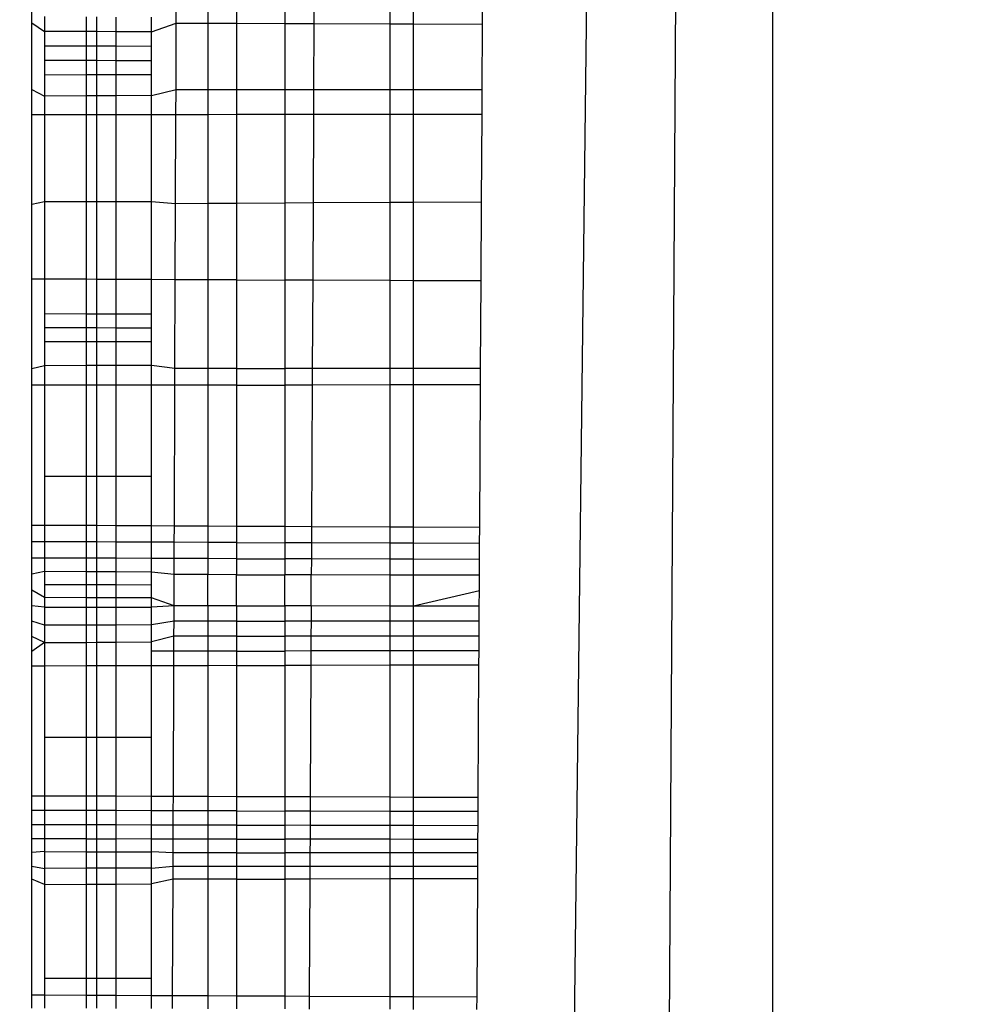
# Model space of a CAD drawing. Units: millimetres. Extents: x 16385 to 30957, y -2987 to 13155.
# Drawn here: x 22629 to 22632, y 3421 to 3423 of the extents above; entities that cross this region are included whole.
import ezdxf

# ---------------------------------------------------------------- set-up
doc = ezdxf.new("R2010")
doc.units = ezdxf.units.MM
doc.layers.add('Strefa bezpieczna', color=8, linetype='Continuous')
doc.dimstyles.get("Standard").update_dxf_attribs({"dimtxt": 180, "dimasz": 200, "dimexe": 0.18, "dimexo": 0.0625, "dimgap": 200, "dimtad": 0, "dimtih": 1, "dimtoh": 1, "dimlfac": 0.001, "dimzin": 0, "dimdsep": 46, "dimtxsty": 'Standard', "dimcen": 0.09, "dimse1": 1, "dimse2": 1, "dimadec": 0, "dimazin": 0, "dimtfac": 1, "dimtdec": 4, "dimtofl": 0, "dimtmove": 0, "dimatfit": 3, "dimfxl": 0, "dimtolj": 1, "dimtzin": 0, "dimarcsym": 0})

# ---------------------------------------------------------------- blocks, each defined once
blk = doc.blocks.new('*D3')
at = {"layer": 'Defpoints', "color": 0, "transparency": 16777216}
for p in [(25058.1079, 11812.4316), (16691.6394, -2987.4619), (26195.4025, -2987.4619)]:
    blk.add_point(p, dxfattribs=at)
at = {"layer": 'Strefa bezpieczna', "color": 0, "lineweight": -2, "transparency": 16777216}
for p, q in [((16691.6394, 11612.4316), (16691.6394, 4754.9331)), ((16691.6394, -2787.4619), (16691.6394, 4174.9331))]:
    blk.add_line(p, q, dxfattribs=at)
at = {"layer": 'Strefa bezpieczna', "color": 0, "transparency": 16777216}
for points in [[(16658.306, 11612.4316), (16724.9727, 11612.4316), (16691.6394, 11812.4316)], [(16658.306, -2787.4619), (16724.9727, -2787.4619), (16691.6394, -2987.4619)]]:
    blk.add_solid(points, dxfattribs=at)
at = {"layer": 'Strefa bezpieczna', "color": 0, "transparency": 16777216, "insert": (16691.6394, 4464.9331), "char_height": 180, "attachment_point": 5}
blk.add_mtext('\\A1;14.80', dxfattribs=at)
blk = doc.blocks.new('*D4')
at = {"layer": 'Defpoints', "color": 0, "transparency": 16777216}
for p in [(24853.6079, 9848.58), (17680.7932, -1015.9657), (26069.3707, -1015.9657)]:
    blk.add_point(p, dxfattribs=at)
at = {"layer": 'Strefa bezpieczna', "color": 0, "lineweight": -2, "transparency": 16777216}
for p, q in [((17680.7932, 9648.58), (17680.7932, 4754.9331)), ((17680.7932, -815.9657), (17680.7932, 4174.9331))]:
    blk.add_line(p, q, dxfattribs=at)
at = {"layer": 'Strefa bezpieczna', "color": 0, "transparency": 16777216}
for points in [[(17647.4599, 9648.58), (17714.1265, 9648.58), (17680.7932, 9848.58)], [(17647.4599, -815.9657), (17714.1265, -815.9657), (17680.7932, -1015.9657)]]:
    blk.add_solid(points, dxfattribs=at)
at = {"layer": 'Strefa bezpieczna', "color": 0, "transparency": 16777216, "insert": (17680.7932, 4464.9331), "char_height": 180, "attachment_point": 5}
blk.add_mtext('\\A1;10.86', dxfattribs=at)

msp = doc.modelspace()

# ---------------------------------------------------------------- linework, layer by layer
for p, q in [((22631.0122, 3466.7274), (22629.9488, 3377.7908)), ((22631.0122, 3466.7274), (22630.4528, 3377.2868)), ((22631.0122, 3376.7274), (22631.0122, 3466.7274)), ((22629.3548, 3423.3641), (22629.3556, 3423.5813)), ((22629.4426, 3423.5819), (22629.4426, 3423.3638)), ((22629.522, 3423.5824), (22629.522, 3423.3636)), ((22629.656, 3423.5833), (22629.656, 3423.3631)), ((22629.7382, 3423.5839), (22629.7371, 3423.3629)), ((22629.9488, 3423.3622), (22629.9488, 3423.5853)), ((22630.0139, 3423.362), (22630.0139, 3423.5857)), ((22630.2055, 3423.3614), (22630.2067, 3423.587)), ((22628.9538, 3423.3654), (22628.9538, 3423.5787)), ((22628.9538, 3423.3654), (22628.9886, 3423.3412)), ((22628.9538, 3423.1802), (22628.9538, 3423.3654)), ((22628.9886, 3423.3824), (22628.9886, 3423.3412)), ((22629.1043, 3423.3816), (22629.1043, 3423.3406)), ((22629.1336, 3423.3814), (22629.1336, 3423.3405)), ((22629.1878, 3423.3403), (22629.1878, 3423.3811)), ((22629.2862, 3423.3398), (22629.2862, 3423.3804)), ((22629.2862, 3423.3398), (22629.3548, 3423.3641)), ((22629.3541, 3423.1802), (22629.3548, 3423.3641)), ((22629.3548, 3423.3641), (22629.4426, 3423.3638)), ((22629.4426, 3423.3638), (22629.522, 3423.3636)), ((22629.4426, 3423.3638), (22629.4426, 3423.1802)), ((22629.522, 3423.3636), (22629.522, 3423.1802)), ((22629.522, 3423.3636), (22629.656, 3423.3631)), ((22629.656, 3423.3631), (22629.7371, 3423.3629)), ((22629.656, 3423.3631), (22629.656, 3423.1802)), ((22629.7371, 3423.3629), (22629.7362, 3423.1802)), ((22629.7371, 3423.3629), (22629.9488, 3423.3622)), ((22629.9488, 3423.3622), (22630.0139, 3423.362)), ((22629.9488, 3423.1802), (22629.9488, 3423.3622)), ((22630.0139, 3423.362), (22630.2055, 3423.3614)), ((22630.0139, 3423.1802), (22630.0139, 3423.362)), ((22630.2045, 3423.1802), (22630.2055, 3423.3614)), ((22629.1043, 3423.3406), (22628.9886, 3423.3412)), ((22628.9886, 3423.3412), (22628.9886, 3423.3004)), ((22629.1336, 3423.3405), (22629.1043, 3423.3406)), ((22629.1043, 3423.3406), (22629.1043, 3423.3001)), ((22629.1878, 3423.3403), (22629.1336, 3423.3405)), ((22629.1336, 3423.3405), (22629.1336, 3423.3)), ((22629.2862, 3423.3398), (22629.1878, 3423.3403)), ((22629.1878, 3423.2999), (22629.1878, 3423.3403)), ((22629.2862, 3423.2997), (22629.2862, 3423.3398)), ((22629.1043, 3423.3001), (22628.9886, 3423.3004)), ((22628.9886, 3423.3004), (22628.9886, 3423.26)), ((22629.1336, 3423.3), (22629.1043, 3423.3001)), ((22629.1043, 3423.3001), (22629.1043, 3423.26)), ((22629.1878, 3423.2999), (22629.1336, 3423.3)), ((22629.1336, 3423.3), (22629.1336, 3423.26)), ((22629.2862, 3423.2997), (22629.1878, 3423.2999)), ((22629.1878, 3423.2599), (22629.1878, 3423.2999)), ((22629.2862, 3423.2599), (22629.2862, 3423.2997)), ((22629.1043, 3423.26), (22628.9886, 3423.26)), ((22628.9886, 3423.26), (22628.9886, 3423.22)), ((22629.1336, 3423.26), (22629.1043, 3423.26)), ((22629.1043, 3423.26), (22629.1043, 3423.2202)), ((22629.1878, 3423.2599), (22629.1336, 3423.26)), ((22629.1336, 3423.26), (22629.1336, 3423.2203)), ((22629.2862, 3423.2599), (22629.1878, 3423.2599)), ((22629.1878, 3423.2204), (22629.1878, 3423.2599)), ((22629.2862, 3423.2205), (22629.2862, 3423.2599)), ((22629.1043, 3423.2202), (22628.9886, 3423.22)), ((22628.9886, 3423.22), (22628.9886, 3423.1612)), ((22629.1336, 3423.2203), (22629.1043, 3423.2202)), ((22629.1043, 3423.2202), (22629.1043, 3423.1619)), ((22629.1878, 3423.2204), (22629.1336, 3423.2203)), ((22629.1336, 3423.2203), (22629.1336, 3423.162)), ((22629.2862, 3423.2205), (22629.1878, 3423.2204)), ((22629.1878, 3423.1623), (22629.1878, 3423.2204)), ((22629.2862, 3423.1629), (22629.2862, 3423.2205)), ((22628.9538, 3423.1802), (22628.9886, 3423.1612)), ((22628.9538, 3423.1103), (22628.9538, 3423.1802)), ((22629.2862, 3423.1629), (22629.3541, 3423.1802)), ((22629.3538, 3423.1108), (22629.3541, 3423.1802)), ((22629.3541, 3423.1802), (22629.4426, 3423.1802)), ((22629.4426, 3423.1802), (22629.522, 3423.1802)), ((22629.4426, 3423.1802), (22629.4426, 3423.1109)), ((22629.522, 3423.1802), (22629.522, 3423.111)), ((22629.522, 3423.1802), (22629.656, 3423.1802)), ((22629.656, 3423.1802), (22629.7362, 3423.1802)), ((22629.656, 3423.1802), (22629.656, 3423.1111)), ((22629.7362, 3423.1802), (22629.7359, 3423.1112)), ((22629.7362, 3423.1802), (22629.9488, 3423.1802)), ((22629.9488, 3423.1802), (22630.0139, 3423.1802)), ((22629.9488, 3423.1115), (22629.9488, 3423.1802)), ((22630.0139, 3423.1802), (22630.2045, 3423.1802)), ((22630.0139, 3423.1116), (22630.0139, 3423.1802)), ((22630.2041, 3423.1118), (22630.2045, 3423.1802)), ((22629.1043, 3423.1619), (22628.9886, 3423.1612)), ((22628.9886, 3423.1612), (22628.9886, 3423.1103)), ((22629.1336, 3423.162), (22629.1043, 3423.1619)), ((22629.1043, 3423.1619), (22629.1043, 3423.1105)), ((22629.1878, 3423.1623), (22629.1336, 3423.162)), ((22629.1336, 3423.162), (22629.1336, 3423.1105)), ((22629.2862, 3423.1629), (22629.1878, 3423.1623)), ((22629.1878, 3423.1106), (22629.1878, 3423.1623)), ((22629.2862, 3423.1107), (22629.2862, 3423.1629)), ((22628.9538, 3423.1103), (22628.9886, 3423.1103)), ((22628.9538, 3422.8615), (22628.9538, 3423.1103)), ((22628.9886, 3423.1103), (22629.1043, 3423.1105)), ((22628.9886, 3423.1103), (22628.9886, 3422.8693)), ((22629.1043, 3423.1105), (22629.1336, 3423.1105)), ((22629.1043, 3423.1105), (22629.1043, 3422.8693)), ((22629.1336, 3423.1105), (22629.1878, 3423.1106)), ((22629.1336, 3423.1105), (22629.1336, 3422.8693)), ((22629.1878, 3423.1106), (22629.2862, 3423.1107)), ((22629.1878, 3422.8693), (22629.1878, 3423.1106)), ((22629.2862, 3423.1107), (22629.3538, 3423.1108)), ((22629.2862, 3422.8693), (22629.2862, 3423.1107)), ((22629.3529, 3422.8637), (22629.3538, 3423.1108)), ((22629.3538, 3423.1108), (22629.4426, 3423.1109)), ((22629.4426, 3423.1109), (22629.522, 3423.111)), ((22629.4426, 3423.1109), (22629.4426, 3422.8642)), ((22629.522, 3423.111), (22629.656, 3423.1111)), ((22629.522, 3423.111), (22629.522, 3422.8647)), ((22629.656, 3423.1111), (22629.7359, 3423.1112)), ((22629.656, 3423.1111), (22629.656, 3422.8654)), ((22629.7359, 3423.1112), (22629.7347, 3422.8658)), ((22629.7359, 3423.1112), (22629.9488, 3423.1115)), ((22629.9488, 3423.1115), (22630.0139, 3423.1116)), ((22629.9488, 3422.867), (22629.9488, 3423.1115)), ((22630.0139, 3423.1116), (22630.2041, 3423.1118)), ((22630.0139, 3422.8674), (22630.0139, 3423.1116)), ((22630.2027, 3422.8684), (22630.2041, 3423.1118)), ((22628.9538, 3422.8615), (22628.9886, 3422.8693)), ((22628.9886, 3422.8693), (22629.1043, 3422.8693)), ((22628.9886, 3422.8693), (22628.9886, 3422.6533)), ((22629.1043, 3422.8693), (22629.1336, 3422.8693)), ((22629.1043, 3422.8693), (22629.1043, 3422.6529)), ((22629.1336, 3422.8693), (22629.1878, 3422.8693)), ((22629.1336, 3422.8693), (22629.1336, 3422.6527)), ((22629.1878, 3422.8693), (22629.2862, 3422.8693)), ((22629.1878, 3422.6525), (22629.1878, 3422.8693)), ((22629.2862, 3422.8693), (22629.3529, 3422.8637)), ((22629.2862, 3422.6521), (22629.2862, 3422.8693)), ((22628.9538, 3422.6535), (22628.9538, 3422.8615)), ((22629.3521, 3422.6518), (22629.3529, 3422.8637)), ((22629.3529, 3422.8637), (22629.4426, 3422.8642)), ((22629.4426, 3422.8642), (22629.522, 3422.8647)), ((22629.4426, 3422.8642), (22629.4426, 3422.6515)), ((22629.522, 3422.8647), (22629.656, 3422.8654)), ((22629.522, 3422.8647), (22629.522, 3422.6512)), ((22629.656, 3422.8654), (22629.7347, 3422.8658)), ((22629.656, 3422.8654), (22629.656, 3422.6506)), ((22629.7347, 3422.8658), (22629.7337, 3422.6503)), ((22629.7347, 3422.8658), (22629.9488, 3422.867)), ((22629.9488, 3422.867), (22630.0139, 3422.8674)), ((22629.9488, 3422.6494), (22629.9488, 3422.867)), ((22630.0139, 3422.8674), (22630.2027, 3422.8684)), ((22630.0139, 3422.6491), (22630.0139, 3422.8674)), ((22630.2015, 3422.6484), (22630.2027, 3422.8684)), ((22628.9886, 3422.6533), (22628.9538, 3422.6535)), ((22628.9538, 3422.4047), (22628.9538, 3422.6535)), ((22629.1043, 3422.6529), (22628.9886, 3422.6533)), ((22628.9886, 3422.6533), (22628.9886, 3422.5569)), ((22629.1336, 3422.6527), (22629.1043, 3422.6529)), ((22629.1043, 3422.6529), (22629.1043, 3422.5565)), ((22629.1878, 3422.6525), (22629.1336, 3422.6527)), ((22629.1336, 3422.6527), (22629.1336, 3422.5563)), ((22629.2862, 3422.6521), (22629.1878, 3422.6525)), ((22629.1878, 3422.5561), (22629.1878, 3422.6525)), ((22629.3521, 3422.6518), (22629.2862, 3422.6521)), ((22629.2862, 3422.5557), (22629.2862, 3422.6521)), ((22629.3512, 3422.4048), (22629.3521, 3422.6518)), ((22629.4426, 3422.6515), (22629.3521, 3422.6518)), ((22629.522, 3422.6512), (22629.4426, 3422.6515)), ((22629.4426, 3422.6515), (22629.4426, 3422.4048)), ((22629.522, 3422.6512), (22629.522, 3422.4048)), ((22629.522, 3422.6512), (22629.656, 3422.6506)), ((22629.7337, 3422.6503), (22629.656, 3422.6506)), ((22629.656, 3422.6506), (22629.656, 3422.4048)), ((22629.7337, 3422.6503), (22629.7325, 3422.4049)), ((22629.9488, 3422.6494), (22629.7337, 3422.6503)), ((22630.0139, 3422.6491), (22629.9488, 3422.6494)), ((22629.9488, 3422.4049), (22629.9488, 3422.6494)), ((22630.2015, 3422.6484), (22630.0139, 3422.6491)), ((22630.0139, 3422.4049), (22630.0139, 3422.6491)), ((22630.2001, 3422.405), (22630.2015, 3422.6484)), ((22629.1043, 3422.5565), (22628.9886, 3422.5569)), ((22628.9886, 3422.5569), (22628.9886, 3422.518)), ((22629.1336, 3422.5563), (22629.1043, 3422.5565)), ((22629.1043, 3422.5565), (22629.1043, 3422.5178)), ((22629.1878, 3422.5561), (22629.1336, 3422.5563)), ((22629.1336, 3422.5563), (22629.1336, 3422.5177)), ((22629.2862, 3422.5557), (22629.1878, 3422.5561)), ((22629.1878, 3422.5176), (22629.1878, 3422.5561)), ((22629.2862, 3422.5174), (22629.2862, 3422.5557)), ((22629.1043, 3422.5178), (22628.9886, 3422.518)), ((22628.9886, 3422.518), (22628.9886, 3422.48)), ((22629.1336, 3422.5177), (22629.1043, 3422.5178)), ((22629.1043, 3422.5178), (22629.1043, 3422.48)), ((22629.1878, 3422.5176), (22629.1336, 3422.5177)), ((22629.1336, 3422.5177), (22629.1336, 3422.48)), ((22629.2862, 3422.5174), (22629.1878, 3422.5176)), ((22629.1878, 3422.48), (22629.1878, 3422.5176)), ((22629.2862, 3422.48), (22629.2862, 3422.5174)), ((22628.9886, 3422.48), (22629.1043, 3422.48)), ((22628.9886, 3422.48), (22628.9886, 3422.4127)), ((22629.1043, 3422.48), (22629.1336, 3422.48)), ((22629.1043, 3422.48), (22629.1043, 3422.4132)), ((22629.1336, 3422.48), (22629.1878, 3422.48)), ((22629.1336, 3422.48), (22629.1336, 3422.4133)), ((22629.1878, 3422.48), (22629.2862, 3422.48)), ((22629.1878, 3422.4135), (22629.1878, 3422.48)), ((22629.2862, 3422.4139), (22629.2862, 3422.48)), ((22628.9886, 3422.4127), (22628.9538, 3422.4047)), ((22628.9538, 3422.3585), (22628.9538, 3422.4047)), ((22629.1043, 3422.4132), (22628.9886, 3422.4127)), ((22628.9886, 3422.4127), (22628.9886, 3422.3585)), ((22629.1336, 3422.4133), (22629.1043, 3422.4132)), ((22629.1043, 3422.4132), (22629.1043, 3422.3586)), ((22629.1878, 3422.4135), (22629.1336, 3422.4133)), ((22629.1336, 3422.4133), (22629.1336, 3422.3587)), ((22629.2862, 3422.4139), (22629.1878, 3422.4135)), ((22629.1878, 3422.3587), (22629.1878, 3422.4135)), ((22629.3512, 3422.4048), (22629.2862, 3422.4139)), ((22629.2862, 3422.3588), (22629.2862, 3422.4139)), ((22629.351, 3422.3589), (22629.3512, 3422.4048)), ((22629.4426, 3422.4048), (22629.3512, 3422.4048)), ((22629.522, 3422.4048), (22629.4426, 3422.4048)), ((22629.4426, 3422.4048), (22629.4426, 3422.359)), ((22629.522, 3422.4048), (22629.522, 3422.3591)), ((22629.522, 3422.4048), (22629.656, 3422.4048)), ((22629.7325, 3422.4049), (22629.656, 3422.4048)), ((22629.656, 3422.4048), (22629.656, 3422.3592)), ((22629.7325, 3422.4049), (22629.7323, 3422.3593)), ((22629.9488, 3422.4049), (22629.7325, 3422.4049)), ((22630.0139, 3422.4049), (22629.9488, 3422.4049)), ((22629.9488, 3422.3595), (22629.9488, 3422.4049)), ((22630.2001, 3422.405), (22630.0139, 3422.4049)), ((22630.0139, 3422.3596), (22630.0139, 3422.4049)), ((22630.1998, 3422.3597), (22630.2001, 3422.405)), ((22628.9886, 3422.3585), (22628.9538, 3422.3585)), ((22628.9538, 3421.9706), (22628.9538, 3422.3585)), ((22629.1043, 3422.3586), (22628.9886, 3422.3585)), ((22628.9886, 3422.3585), (22628.9886, 3422.1063)), ((22629.1336, 3422.3587), (22629.1043, 3422.3586)), ((22629.1043, 3422.3586), (22629.1043, 3422.1063)), ((22629.1878, 3422.3587), (22629.1336, 3422.3587)), ((22629.1336, 3422.3587), (22629.1336, 3422.1063)), ((22629.2862, 3422.3588), (22629.1878, 3422.3587)), ((22629.1878, 3422.1063), (22629.1878, 3422.3587)), ((22629.351, 3422.3589), (22629.2862, 3422.3588)), ((22629.2862, 3422.1063), (22629.2862, 3422.3588)), ((22629.3496, 3421.9687), (22629.351, 3422.3589)), ((22629.4426, 3422.359), (22629.351, 3422.3589)), ((22629.522, 3422.3591), (22629.4426, 3422.359)), ((22629.4426, 3422.359), (22629.4426, 3421.9683)), ((22629.522, 3422.3591), (22629.656, 3422.3592)), ((22629.522, 3422.3591), (22629.522, 3421.9679)), ((22629.7323, 3422.3593), (22629.656, 3422.3592)), ((22629.656, 3422.3592), (22629.656, 3421.9673)), ((22629.7323, 3422.3593), (22629.7305, 3421.9669)), ((22629.9488, 3422.3595), (22629.7323, 3422.3593)), ((22630.0139, 3422.3596), (22629.9488, 3422.3595)), ((22629.9488, 3421.9659), (22629.9488, 3422.3595)), ((22630.1998, 3422.3597), (22630.0139, 3422.3596)), ((22630.0139, 3421.9655), (22630.0139, 3422.3596)), ((22630.1976, 3421.9647), (22630.1998, 3422.3597)), ((22628.9886, 3422.1063), (22629.1043, 3422.1063)), ((22628.9886, 3422.1063), (22628.9886, 3421.9705)), ((22629.1043, 3422.1063), (22629.1336, 3422.1063)), ((22629.1043, 3422.1063), (22629.1043, 3421.9699)), ((22629.1336, 3422.1063), (22629.1878, 3422.1063)), ((22629.1336, 3422.1063), (22629.1336, 3421.9698)), ((22629.1878, 3422.1063), (22629.2862, 3422.1063)), ((22629.1878, 3421.9695), (22629.1878, 3422.1063)), ((22629.2862, 3421.969), (22629.2862, 3422.1063)), ((22628.9538, 3421.9706), (22628.9886, 3421.9705)), ((22628.9538, 3421.9244), (22628.9538, 3421.9706)), ((22628.9886, 3421.9705), (22629.1043, 3421.9699)), ((22628.9886, 3421.9705), (22628.9886, 3421.9243)), ((22629.1043, 3421.9699), (22629.1336, 3421.9698)), ((22629.1043, 3421.9699), (22629.1043, 3421.9238)), ((22629.1336, 3421.9698), (22629.1878, 3421.9695)), ((22629.1336, 3421.9698), (22629.1336, 3421.9237)), ((22629.1878, 3421.9695), (22629.2862, 3421.969)), ((22629.1878, 3421.9235), (22629.1878, 3421.9695)), ((22629.2862, 3421.969), (22629.3496, 3421.9687)), ((22629.2862, 3421.9231), (22629.2862, 3421.969)), ((22629.3494, 3421.9228), (22629.3496, 3421.9687)), ((22629.3496, 3421.9687), (22629.4426, 3421.9683)), ((22629.4426, 3421.9683), (22629.522, 3421.9679)), ((22629.4426, 3421.9683), (22629.4426, 3421.9225)), ((22629.522, 3421.9679), (22629.522, 3421.9221)), ((22629.522, 3421.9679), (22629.656, 3421.9673)), ((22629.656, 3421.9673), (22629.7305, 3421.9669)), ((22629.656, 3421.9673), (22629.656, 3421.9216)), ((22629.7305, 3421.9669), (22629.7302, 3421.9213)), ((22629.7305, 3421.9669), (22629.9488, 3421.9659)), ((22629.9488, 3421.9659), (22630.0139, 3421.9655)), ((22629.9488, 3421.9204), (22629.9488, 3421.9659)), ((22630.0139, 3421.9655), (22630.1976, 3421.9647)), ((22630.0139, 3421.9202), (22630.0139, 3421.9655)), ((22630.1974, 3421.9194), (22630.1976, 3421.9647)), ((22628.9886, 3421.9243), (22628.9538, 3421.9244)), ((22628.9538, 3421.8789), (22628.9538, 3421.9244)), ((22629.1043, 3421.9238), (22628.9886, 3421.9243)), ((22628.9886, 3421.9243), (22628.9886, 3421.8788)), ((22629.1336, 3421.9237), (22629.1043, 3421.9238)), ((22629.1043, 3421.9238), (22629.1043, 3421.8784)), ((22629.1878, 3421.9235), (22629.1336, 3421.9237)), ((22629.1336, 3421.9237), (22629.1336, 3421.8783)), ((22629.2862, 3421.9231), (22629.1878, 3421.9235)), ((22629.1878, 3421.8782), (22629.1878, 3421.9235)), ((22629.3494, 3421.9228), (22629.2862, 3421.9231)), ((22629.2862, 3421.8779), (22629.2862, 3421.9231)), ((22629.3493, 3421.8777), (22629.3494, 3421.9228)), ((22629.4426, 3421.9225), (22629.3494, 3421.9228)), ((22629.522, 3421.9221), (22629.4426, 3421.9225)), ((22629.4426, 3421.9225), (22629.4426, 3421.8774)), ((22629.522, 3421.9221), (22629.522, 3421.8771)), ((22629.522, 3421.9221), (22629.656, 3421.9216)), ((22629.7302, 3421.9213), (22629.656, 3421.9216)), ((22629.656, 3421.9216), (22629.656, 3421.8767)), ((22629.7302, 3421.9213), (22629.73, 3421.8764)), ((22629.9488, 3421.9204), (22629.7302, 3421.9213)), ((22630.0139, 3421.9202), (22629.9488, 3421.9204)), ((22629.9488, 3421.8757), (22629.9488, 3421.9204)), ((22630.1974, 3421.9194), (22630.0139, 3421.9202)), ((22630.0139, 3421.8755), (22630.0139, 3421.9202)), ((22630.1971, 3421.8749), (22630.1974, 3421.9194)), ((22628.9886, 3421.8788), (22628.9538, 3421.8789)), ((22628.9538, 3421.8341), (22628.9538, 3421.8789)), ((22629.1043, 3421.8784), (22628.9886, 3421.8788)), ((22628.9886, 3421.8788), (22628.9886, 3421.8418)), ((22629.1336, 3421.8783), (22629.1043, 3421.8784)), ((22629.1043, 3421.8784), (22629.1043, 3421.8411)), ((22629.1878, 3421.8782), (22629.1336, 3421.8783)), ((22629.1336, 3421.8783), (22629.1336, 3421.841)), ((22629.2862, 3421.8779), (22629.1878, 3421.8782)), ((22629.1878, 3421.8407), (22629.1878, 3421.8782)), ((22629.3493, 3421.8777), (22629.2862, 3421.8779)), ((22629.2862, 3421.8401), (22629.2862, 3421.8779)), ((22629.3491, 3421.8332), (22629.3493, 3421.8777)), ((22629.4426, 3421.8774), (22629.3493, 3421.8777)), ((22629.522, 3421.8771), (22629.4426, 3421.8774)), ((22629.4426, 3421.8774), (22629.4426, 3421.8329)), ((22629.522, 3421.8771), (22629.522, 3421.8328)), ((22629.522, 3421.8771), (22629.656, 3421.8767)), ((22629.73, 3421.8764), (22629.656, 3421.8767)), ((22629.656, 3421.8767), (22629.656, 3421.8324)), ((22629.73, 3421.8764), (22629.7298, 3421.8322)), ((22629.9488, 3421.8757), (22629.73, 3421.8764)), ((22630.0139, 3421.8755), (22629.9488, 3421.8757)), ((22629.9488, 3421.8317), (22629.9488, 3421.8757)), ((22630.1971, 3421.8749), (22630.0139, 3421.8755)), ((22630.0139, 3421.8316), (22630.0139, 3421.8755)), ((22630.1969, 3421.8311), (22630.1971, 3421.8749)), ((22628.9886, 3421.8418), (22628.9538, 3421.8341)), ((22628.9538, 3421.79), (22628.9538, 3421.8341)), ((22629.1043, 3421.8411), (22628.9886, 3421.8418)), ((22628.9886, 3421.8418), (22628.9886, 3421.805)), ((22629.1336, 3421.841), (22629.1043, 3421.8411)), ((22629.1043, 3421.8411), (22629.1043, 3421.8046)), ((22629.1878, 3421.8407), (22629.1336, 3421.841)), ((22629.1336, 3421.841), (22629.1336, 3421.8045)), ((22629.2862, 3421.8401), (22629.1878, 3421.8407)), ((22629.1878, 3421.8043), (22629.1878, 3421.8407)), ((22629.3491, 3421.8332), (22629.2862, 3421.8401)), ((22629.2862, 3421.8039), (22629.2862, 3421.8401)), ((22629.3488, 3421.7462), (22629.3491, 3421.8332)), ((22629.4426, 3421.8329), (22629.3491, 3421.8332)), ((22629.522, 3421.8328), (22629.4426, 3421.8329)), ((22629.4426, 3421.7461), (22629.4426, 3421.8329)), ((22629.522, 3421.7461), (22629.522, 3421.8328)), ((22629.522, 3421.8328), (22629.656, 3421.8324)), ((22629.7298, 3421.8322), (22629.656, 3421.8324)), ((22629.656, 3421.7459), (22629.656, 3421.8324)), ((22629.7294, 3421.7459), (22629.7298, 3421.8322)), ((22629.9488, 3421.8317), (22629.7298, 3421.8322)), ((22630.0139, 3421.8316), (22629.9488, 3421.8317)), ((22629.9488, 3421.7457), (22629.9488, 3421.8317)), ((22630.1969, 3421.8311), (22630.0139, 3421.8316)), ((22630.0139, 3421.7456), (22630.0139, 3421.8316)), ((22630.1966, 3421.7879), (22630.1969, 3421.8311)), ((22629.1043, 3421.8046), (22628.9886, 3421.805)), ((22628.9886, 3421.805), (22628.9886, 3421.769)), ((22629.1336, 3421.8045), (22629.1043, 3421.8046)), ((22629.1043, 3421.8046), (22629.1043, 3421.7688)), ((22629.1878, 3421.8043), (22629.1336, 3421.8045)), ((22629.1336, 3421.8045), (22629.1336, 3421.7687)), ((22629.2862, 3421.8039), (22629.1878, 3421.8043)), ((22629.1878, 3421.7686), (22629.1878, 3421.8043)), ((22629.2862, 3421.7684), (22629.2862, 3421.8039)), ((22628.9886, 3421.769), (22628.9538, 3421.79)), ((22628.9538, 3421.7466), (22628.9538, 3421.79)), ((22630.1966, 3421.7879), (22630.0139, 3421.7456)), ((22630.1964, 3421.7454), (22630.1966, 3421.7879)), ((22629.1043, 3421.7688), (22628.9886, 3421.769)), ((22628.9886, 3421.769), (22628.9886, 3421.7422)), ((22629.1336, 3421.7687), (22629.1043, 3421.7688)), ((22629.1043, 3421.7688), (22629.1043, 3421.7422)), ((22629.1878, 3421.7686), (22629.1336, 3421.7687)), ((22629.1336, 3421.7687), (22629.1336, 3421.7422)), ((22629.2862, 3421.7684), (22629.1878, 3421.7686)), ((22629.1878, 3421.7422), (22629.1878, 3421.7686)), ((22629.2862, 3421.7422), (22629.2862, 3421.7684)), ((22629.3488, 3421.7462), (22629.2862, 3421.7684)), ((22628.9886, 3421.7422), (22628.9538, 3421.7466)), ((22628.9538, 3421.7037), (22628.9538, 3421.7466)), ((22628.9886, 3421.7422), (22629.1043, 3421.7422)), ((22628.9886, 3421.7422), (22628.9886, 3421.6925)), ((22629.1043, 3421.7422), (22629.1336, 3421.7422)), ((22629.1043, 3421.7422), (22629.1043, 3421.6928)), ((22629.1336, 3421.7422), (22629.1878, 3421.7422)), ((22629.1336, 3421.7422), (22629.1336, 3421.6929)), ((22629.1878, 3421.7422), (22629.2862, 3421.7422)), ((22629.1878, 3421.693), (22629.1878, 3421.7422)), ((22629.3488, 3421.7462), (22629.2862, 3421.7422)), ((22629.2862, 3421.6933), (22629.2862, 3421.7422)), ((22629.3486, 3421.7037), (22629.3488, 3421.7462)), ((22629.4426, 3421.7461), (22629.3488, 3421.7462)), ((22629.522, 3421.7461), (22629.4426, 3421.7461)), ((22629.4426, 3421.7461), (22629.4426, 3421.7036)), ((22629.522, 3421.7461), (22629.522, 3421.7036)), ((22629.522, 3421.7461), (22629.656, 3421.7459)), ((22629.7294, 3421.7459), (22629.656, 3421.7459)), ((22629.656, 3421.7459), (22629.656, 3421.7036)), ((22629.7294, 3421.7459), (22629.7292, 3421.7036)), ((22629.9488, 3421.7457), (22629.7294, 3421.7459)), ((22630.0139, 3421.7456), (22629.9488, 3421.7457)), ((22629.9488, 3421.7035), (22629.9488, 3421.7457)), ((22630.1964, 3421.7454), (22630.0139, 3421.7456)), ((22630.0139, 3421.7035), (22630.0139, 3421.7456)), ((22630.1961, 3421.7035), (22630.1964, 3421.7454)), ((22628.9886, 3421.6925), (22628.9538, 3421.7037)), ((22628.9538, 3421.6615), (22628.9538, 3421.7037)), ((22629.2862, 3421.6933), (22629.1878, 3421.693)), ((22629.3486, 3421.7037), (22629.2862, 3421.6933)), ((22629.2862, 3421.6459), (22629.2862, 3421.6933)), ((22629.3484, 3421.6617), (22629.3486, 3421.7037)), ((22629.4426, 3421.7036), (22629.3486, 3421.7037)), ((22629.522, 3421.7036), (22629.4426, 3421.7036)), ((22629.4426, 3421.7036), (22629.4426, 3421.6618)), ((22629.522, 3421.7036), (22629.522, 3421.6618)), ((22629.522, 3421.7036), (22629.656, 3421.7036)), ((22629.7292, 3421.7036), (22629.656, 3421.7036)), ((22629.656, 3421.7036), (22629.656, 3421.6619)), ((22629.7292, 3421.7036), (22629.729, 3421.6619)), ((22629.9488, 3421.7035), (22629.7292, 3421.7036)), ((22630.0139, 3421.7035), (22629.9488, 3421.7035)), ((22629.9488, 3421.662), (22629.9488, 3421.7035)), ((22630.1961, 3421.7035), (22630.0139, 3421.7035)), ((22630.0139, 3421.6621), (22630.0139, 3421.7035)), ((22630.1959, 3421.6622), (22630.1961, 3421.7035)), ((22629.1043, 3421.6928), (22628.9886, 3421.6925)), ((22628.9886, 3421.6925), (22628.9886, 3421.6443)), ((22629.1336, 3421.6929), (22629.1043, 3421.6928)), ((22629.1043, 3421.6928), (22629.1043, 3421.6449)), ((22629.1878, 3421.693), (22629.1336, 3421.6929)), ((22629.1336, 3421.6929), (22629.1336, 3421.6451)), ((22629.1878, 3421.6454), (22629.1878, 3421.693)), ((22628.9886, 3421.6443), (22628.9538, 3421.6615)), ((22628.9538, 3421.6199), (22628.9538, 3421.6615)), ((22628.9886, 3421.6443), (22628.9538, 3421.6199)), ((22628.9886, 3421.6443), (22629.1043, 3421.6449)), ((22628.9886, 3421.6443), (22628.9886, 3421.5792)), ((22629.1043, 3421.6449), (22629.1336, 3421.6451)), ((22629.1043, 3421.6449), (22629.1043, 3421.5795)), ((22629.1336, 3421.6451), (22629.1878, 3421.6454)), ((22629.1336, 3421.6451), (22629.1336, 3421.5795)), ((22629.1878, 3421.6454), (22629.2862, 3421.6459)), ((22629.1878, 3421.5796), (22629.1878, 3421.6454)), ((22629.3484, 3421.6617), (22629.2862, 3421.6459)), ((22629.2862, 3421.5798), (22629.2862, 3421.6459)), ((22629.2862, 3421.6204), (22629.2862, 3421.6459)), ((22629.3483, 3421.6204), (22629.3484, 3421.6617)), ((22629.4426, 3421.6618), (22629.3484, 3421.6617)), ((22629.522, 3421.6618), (22629.4426, 3421.6618)), ((22629.4426, 3421.6618), (22629.4426, 3421.6206)), ((22629.522, 3421.6618), (22629.656, 3421.6619)), ((22629.522, 3421.6618), (22629.522, 3421.6207)), ((22629.729, 3421.6619), (22629.656, 3421.6619)), ((22629.656, 3421.6619), (22629.656, 3421.6208)), ((22629.729, 3421.6619), (22629.7288, 3421.6209)), ((22629.9488, 3421.662), (22629.729, 3421.6619)), ((22630.0139, 3421.6621), (22629.9488, 3421.662)), ((22629.9488, 3421.6212), (22629.9488, 3421.662)), ((22630.1959, 3421.6622), (22630.0139, 3421.6621)), ((22630.0139, 3421.6213), (22630.0139, 3421.6621)), ((22630.1957, 3421.6215), (22630.1959, 3421.6622)), ((22628.9538, 3421.5792), (22628.9538, 3421.6199)), ((22629.3483, 3421.6204), (22629.2862, 3421.6204)), ((22629.3481, 3421.5799), (22629.3483, 3421.6204)), ((22629.4426, 3421.6206), (22629.3483, 3421.6204)), ((22629.522, 3421.6207), (22629.4426, 3421.6206)), ((22629.4426, 3421.6206), (22629.4426, 3421.5801)), ((22629.522, 3421.6207), (22629.656, 3421.6208)), ((22629.522, 3421.6207), (22629.522, 3421.5803)), ((22629.7288, 3421.6209), (22629.656, 3421.6208)), ((22629.656, 3421.6208), (22629.656, 3421.5805)), ((22629.7288, 3421.6209), (22629.7286, 3421.5807)), ((22629.9488, 3421.6212), (22629.7288, 3421.6209)), ((22630.0139, 3421.6213), (22629.9488, 3421.6212)), ((22629.9488, 3421.5811), (22629.9488, 3421.6212)), ((22630.1957, 3421.6215), (22630.0139, 3421.6213)), ((22630.0139, 3421.5812), (22630.0139, 3421.6213)), ((22630.1954, 3421.5816), (22630.1957, 3421.6215)), ((22628.9886, 3421.5792), (22628.9538, 3421.5792)), ((22628.9538, 3421.2191), (22628.9538, 3421.5792)), ((22629.1043, 3421.5795), (22628.9886, 3421.5792)), ((22628.9886, 3421.5792), (22628.9886, 3421.3815)), ((22629.1336, 3421.5795), (22629.1043, 3421.5795)), ((22629.1043, 3421.5795), (22629.1043, 3421.3815)), ((22629.1878, 3421.5796), (22629.1336, 3421.5795)), ((22629.1336, 3421.5795), (22629.1336, 3421.3815)), ((22629.2862, 3421.5798), (22629.1878, 3421.5796)), ((22629.1878, 3421.3815), (22629.1878, 3421.5796)), ((22629.3481, 3421.5799), (22629.2862, 3421.5798)), ((22629.2862, 3421.3815), (22629.2862, 3421.5798)), ((22629.3468, 3421.2178), (22629.3481, 3421.5799)), ((22629.4426, 3421.5801), (22629.3481, 3421.5799)), ((22629.522, 3421.5803), (22629.4426, 3421.5801)), ((22629.4426, 3421.5801), (22629.4426, 3421.2175)), ((22629.522, 3421.5803), (22629.656, 3421.5805)), ((22629.522, 3421.5803), (22629.522, 3421.2172)), ((22629.7286, 3421.5807), (22629.656, 3421.5805)), ((22629.656, 3421.5805), (22629.656, 3421.2167)), ((22629.7286, 3421.5807), (22629.7269, 3421.2165)), ((22629.9488, 3421.5811), (22629.7286, 3421.5807)), ((22630.0139, 3421.5812), (22629.9488, 3421.5811)), ((22629.9488, 3421.2158), (22629.9488, 3421.5811)), ((22630.1954, 3421.5816), (22630.0139, 3421.5812)), ((22630.0139, 3421.2155), (22630.0139, 3421.5812)), ((22630.1934, 3421.2149), (22630.1954, 3421.5816)), ((22628.9886, 3421.3815), (22629.1043, 3421.3815)), ((22628.9886, 3421.3815), (22628.9886, 3421.219)), ((22629.1043, 3421.3815), (22629.1336, 3421.3815)), ((22629.1043, 3421.3815), (22629.1043, 3421.2186)), ((22629.1336, 3421.3815), (22629.1878, 3421.3815)), ((22629.1336, 3421.3815), (22629.1336, 3421.2185)), ((22629.1878, 3421.3815), (22629.2862, 3421.3815)), ((22629.1878, 3421.2183), (22629.1878, 3421.3815)), ((22629.2862, 3421.218), (22629.2862, 3421.3815)), ((22628.9538, 3421.2191), (22628.9886, 3421.219)), ((22628.9538, 3421.1783), (22628.9538, 3421.2191)), ((22628.9886, 3421.219), (22629.1043, 3421.2186)), ((22628.9886, 3421.219), (22628.9886, 3421.1782)), ((22629.1043, 3421.2186), (22629.1336, 3421.2185)), ((22629.1043, 3421.2186), (22629.1043, 3421.1779)), ((22629.1336, 3421.2185), (22629.1878, 3421.2183)), ((22629.1336, 3421.2185), (22629.1336, 3421.1778)), ((22629.1878, 3421.2183), (22629.2862, 3421.218)), ((22629.1878, 3421.1777), (22629.1878, 3421.2183)), ((22629.2862, 3421.218), (22629.3468, 3421.2178)), ((22629.2862, 3421.1774), (22629.2862, 3421.218)), ((22629.3466, 3421.1772), (22629.3468, 3421.2178)), ((22629.3468, 3421.2178), (22629.4426, 3421.2175)), ((22629.4426, 3421.2175), (22629.522, 3421.2172)), ((22629.4426, 3421.2175), (22629.4426, 3421.177)), ((22629.522, 3421.2172), (22629.522, 3421.1768)), ((22629.522, 3421.2172), (22629.656, 3421.2167)), ((22629.656, 3421.2167), (22629.7269, 3421.2165)), ((22629.656, 3421.2167), (22629.656, 3421.1764)), ((22629.7269, 3421.2165), (22629.7267, 3421.1762)), ((22629.7269, 3421.2165), (22629.9488, 3421.2158)), ((22629.9488, 3421.2158), (22630.0139, 3421.2155)), ((22629.9488, 3421.1756), (22629.9488, 3421.2158)), ((22630.0139, 3421.2155), (22630.1934, 3421.2149)), ((22630.0139, 3421.1755), (22630.0139, 3421.2155)), ((22630.1932, 3421.175), (22630.1934, 3421.2149)), ((22628.9886, 3421.1782), (22628.9538, 3421.1783)), ((22628.9538, 3421.1383), (22628.9538, 3421.1783)), ((22629.1043, 3421.1779), (22628.9886, 3421.1782)), ((22628.9886, 3421.1782), (22628.9886, 3421.1383)), ((22629.1336, 3421.1778), (22629.1043, 3421.1779)), ((22629.1043, 3421.1779), (22629.1043, 3421.138)), ((22629.1878, 3421.1777), (22629.1336, 3421.1778)), ((22629.1336, 3421.1778), (22629.1336, 3421.138)), ((22629.2862, 3421.1774), (22629.1878, 3421.1777)), ((22629.1878, 3421.1379), (22629.1878, 3421.1777)), ((22629.2862, 3421.1377), (22629.2862, 3421.1774)), ((22629.3466, 3421.1772), (22629.2862, 3421.1774)), ((22629.3465, 3421.1375), (22629.3466, 3421.1772)), ((22629.4426, 3421.177), (22629.3466, 3421.1772)), ((22629.522, 3421.1768), (22629.4426, 3421.177)), ((22629.4426, 3421.177), (22629.4426, 3421.1374)), ((22629.522, 3421.1768), (22629.522, 3421.1372)), ((22629.522, 3421.1768), (22629.656, 3421.1764)), ((22629.7267, 3421.1762), (22629.656, 3421.1764)), ((22629.656, 3421.1764), (22629.656, 3421.1369)), ((22629.7267, 3421.1762), (22629.7265, 3421.1368)), ((22629.9488, 3421.1756), (22629.7267, 3421.1762)), ((22630.0139, 3421.1755), (22629.9488, 3421.1756)), ((22629.9488, 3421.1364), (22629.9488, 3421.1756)), ((22630.1932, 3421.175), (22630.0139, 3421.1755)), ((22630.0139, 3421.1362), (22630.0139, 3421.1755)), ((22630.1929, 3421.1359), (22630.1932, 3421.175)), ((22628.9886, 3421.1383), (22628.9538, 3421.1383)), ((22628.9538, 3421.0993), (22628.9538, 3421.1383)), ((22629.1043, 3421.138), (22628.9886, 3421.1383)), ((22628.9886, 3421.1383), (22628.9886, 3421.0992)), ((22629.1336, 3421.138), (22629.1043, 3421.138)), ((22629.1043, 3421.138), (22629.1043, 3421.0991)), ((22629.1878, 3421.1379), (22629.1336, 3421.138)), ((22629.1336, 3421.138), (22629.1336, 3421.0637)), ((22629.2862, 3421.1377), (22629.1878, 3421.1379)), ((22629.1878, 3421.099), (22629.1878, 3421.1379)), ((22629.3465, 3421.1375), (22629.2862, 3421.1377)), ((22629.2862, 3421.0988), (22629.2862, 3421.1377)), ((22629.3463, 3421.0988), (22629.3465, 3421.1375)), ((22629.4426, 3421.1374), (22629.3465, 3421.1375)), ((22629.522, 3421.1372), (22629.4426, 3421.1374)), ((22629.4426, 3421.1374), (22629.4426, 3421.0986)), ((22629.522, 3421.1372), (22629.522, 3421.0985)), ((22629.522, 3421.1372), (22629.656, 3421.1369)), ((22629.7265, 3421.1368), (22629.656, 3421.1369)), ((22629.656, 3421.1369), (22629.656, 3421.0984)), ((22629.7265, 3421.1368), (22629.7263, 3421.0983)), ((22629.9488, 3421.1364), (22629.7265, 3421.1368)), ((22630.0139, 3421.1362), (22629.9488, 3421.1364)), ((22629.9488, 3421.098), (22629.9488, 3421.1364)), ((22630.1929, 3421.1359), (22630.0139, 3421.1362)), ((22630.0139, 3421.0979), (22630.0139, 3421.1362)), ((22630.1927, 3421.0977), (22630.1929, 3421.1359)), ((22628.9886, 3421.0992), (22628.9538, 3421.0993)), ((22628.9538, 3421.0611), (22628.9538, 3421.0993)), ((22629.1043, 3421.0991), (22628.9886, 3421.0992)), ((22628.9886, 3421.0992), (22628.9886, 3421.0638)), ((22629.1043, 3421.0991), (22629.1043, 3421.0637)), ((22629.1043, 3421.0991), (22629.1878, 3421.099)), ((22629.2862, 3421.0988), (22629.1878, 3421.099)), ((22629.1878, 3421.0636), (22629.1878, 3421.099)), ((22629.2862, 3421.0635), (22629.2862, 3421.0988)), ((22629.3463, 3421.0988), (22629.2862, 3421.0988)), ((22629.3462, 3421.0609), (22629.3463, 3421.0988)), ((22629.4426, 3421.0986), (22629.3463, 3421.0988)), ((22629.522, 3421.0985), (22629.4426, 3421.0986)), ((22629.4426, 3421.0986), (22629.4426, 3421.0608)), ((22629.522, 3421.0985), (22629.522, 3421.0607)), ((22629.522, 3421.0985), (22629.656, 3421.0984)), ((22629.7263, 3421.0983), (22629.656, 3421.0984)), ((22629.656, 3421.0984), (22629.656, 3421.0607)), ((22629.7263, 3421.0983), (22629.7261, 3421.0606)), ((22629.9488, 3421.098), (22629.7263, 3421.0983)), ((22630.0139, 3421.0979), (22629.9488, 3421.098)), ((22629.9488, 3421.0605), (22629.9488, 3421.098)), ((22630.1927, 3421.0977), (22630.0139, 3421.0979)), ((22630.0139, 3421.0604), (22630.0139, 3421.0979)), ((22630.1925, 3421.0603), (22630.1927, 3421.0977)), ((22628.9886, 3421.0638), (22628.9538, 3421.0611)), ((22628.9538, 3421.0238), (22628.9538, 3421.0611)), ((22628.9886, 3421.0638), (22629.1043, 3421.0637)), ((22628.9886, 3421.0638), (22628.9886, 3421.0174)), ((22629.1043, 3421.0637), (22629.1336, 3421.0637)), ((22629.1043, 3421.0637), (22629.1043, 3421.0176)), ((22629.1336, 3421.0637), (22629.1878, 3421.0636)), ((22629.1336, 3421.0637), (22629.1336, 3421.0176)), ((22629.1878, 3421.0636), (22629.2862, 3421.0635)), ((22629.1878, 3421.0177), (22629.1878, 3421.0636)), ((22629.2862, 3421.0178), (22629.2862, 3421.0635)), ((22629.3462, 3421.0609), (22629.2862, 3421.0635)), ((22629.3461, 3421.0238), (22629.3462, 3421.0609)), ((22629.4426, 3421.0608), (22629.3462, 3421.0609)), ((22629.522, 3421.0607), (22629.4426, 3421.0608)), ((22629.4426, 3421.0608), (22629.4426, 3421.0238)), ((22629.522, 3421.0607), (22629.522, 3421.0238)), ((22629.522, 3421.0607), (22629.656, 3421.0607)), ((22629.7261, 3421.0606), (22629.656, 3421.0607)), ((22629.656, 3421.0607), (22629.656, 3421.0238)), ((22629.7261, 3421.0606), (22629.726, 3421.0238)), ((22629.9488, 3421.0605), (22629.7261, 3421.0606)), ((22630.0139, 3421.0604), (22629.9488, 3421.0605)), ((22629.9488, 3421.0238), (22629.9488, 3421.0605)), ((22630.1925, 3421.0603), (22630.0139, 3421.0604)), ((22630.0139, 3421.0238), (22630.0139, 3421.0604)), ((22630.1923, 3421.0238), (22630.1925, 3421.0603)), ((22628.9538, 3421.0238), (22628.9886, 3421.0174)), ((22628.9538, 3420.9874), (22628.9538, 3421.0238)), ((22629.1043, 3421.0176), (22628.9886, 3421.0174)), ((22628.9886, 3421.0174), (22628.9886, 3420.9729)), ((22629.1336, 3421.0176), (22629.1043, 3421.0176)), ((22629.1043, 3421.0176), (22629.1043, 3420.9734)), ((22629.1878, 3421.0177), (22629.1336, 3421.0176)), ((22629.1336, 3421.0176), (22629.1336, 3420.9735)), ((22629.2862, 3421.0178), (22629.1878, 3421.0177)), ((22629.1878, 3420.9737), (22629.1878, 3421.0177)), ((22629.2862, 3421.0178), (22629.3461, 3421.0238)), ((22629.2862, 3420.974), (22629.2862, 3421.0178)), ((22629.3459, 3420.9876), (22629.3461, 3421.0238)), ((22629.3461, 3421.0238), (22629.4426, 3421.0238)), ((22629.4426, 3421.0238), (22629.522, 3421.0238)), ((22629.4426, 3421.0238), (22629.4426, 3420.9877)), ((22629.522, 3421.0238), (22629.522, 3420.9877)), ((22629.522, 3421.0238), (22629.656, 3421.0238)), ((22629.656, 3421.0238), (22629.726, 3421.0238)), ((22629.656, 3421.0238), (22629.656, 3420.9878)), ((22629.726, 3421.0238), (22629.7258, 3420.9878)), ((22629.726, 3421.0238), (22629.9488, 3421.0238)), ((22629.9488, 3421.0238), (22630.0139, 3421.0238)), ((22629.9488, 3420.988), (22629.9488, 3421.0238)), ((22630.0139, 3421.0238), (22630.1923, 3421.0238)), ((22630.0139, 3420.988), (22630.0139, 3421.0238)), ((22630.1921, 3420.9881), (22630.1923, 3421.0238)), ((22628.9886, 3420.9729), (22628.9538, 3420.9874)), ((22628.9538, 3420.6661), (22628.9538, 3420.9874)), ((22629.3459, 3420.9876), (22629.2862, 3420.974)), ((22629.3447, 3420.6644), (22629.3459, 3420.9876)), ((22629.4426, 3420.9877), (22629.3459, 3420.9876)), ((22629.522, 3420.9877), (22629.4426, 3420.9877)), ((22629.4426, 3420.9877), (22629.4426, 3420.664)), ((22629.522, 3420.9877), (22629.656, 3420.9878)), ((22629.522, 3420.9877), (22629.522, 3420.6637)), ((22629.7258, 3420.9878), (22629.656, 3420.9878)), ((22629.656, 3420.9878), (22629.656, 3420.6632)), ((22629.7258, 3420.9878), (22629.7242, 3420.6629)), ((22629.9488, 3420.988), (22629.7258, 3420.9878)), ((22630.0139, 3420.988), (22629.9488, 3420.988)), ((22629.9488, 3420.662), (22629.9488, 3420.988)), ((22630.1921, 3420.9881), (22630.0139, 3420.988)), ((22630.0139, 3420.6617), (22630.0139, 3420.988)), ((22630.1903, 3420.661), (22630.1921, 3420.9881)), ((22628.9886, 3420.9729), (22629.1043, 3420.9734)), ((22628.9886, 3420.9729), (22628.9886, 3420.7125)), ((22629.1043, 3420.9734), (22629.1336, 3420.9735)), ((22629.1043, 3420.9734), (22629.1043, 3420.7125)), ((22629.1336, 3420.9735), (22629.1878, 3420.9737)), ((22629.1336, 3420.9735), (22629.1336, 3420.7125)), ((22629.1878, 3420.9737), (22629.2862, 3420.974)), ((22629.1878, 3420.7125), (22629.1878, 3420.9737)), ((22629.2862, 3420.7125), (22629.2862, 3420.974)), ((22628.9886, 3420.7125), (22629.1043, 3420.7125)), ((22628.9886, 3420.7125), (22628.9886, 3420.6659)), ((22629.1043, 3420.7125), (22629.1336, 3420.7125)), ((22629.1043, 3420.7125), (22629.1043, 3420.6654)), ((22629.1336, 3420.7125), (22629.1878, 3420.7125)), ((22629.1336, 3420.7125), (22629.1336, 3420.6653)), ((22629.1878, 3420.7125), (22629.2862, 3420.7125)), ((22629.1878, 3420.6651), (22629.1878, 3420.7125)), ((22629.2862, 3420.6647), (22629.2862, 3420.7125)), ((22628.9538, 3420.6661), (22628.9886, 3420.6659)), ((22628.9538, 3420.6295), (22628.9538, 3420.6661)), ((22628.9886, 3420.6659), (22629.1043, 3420.6654)), ((22628.9886, 3420.6659), (22628.9886, 3420.6294)), ((22629.1043, 3420.6654), (22629.1336, 3420.6653)), ((22629.1043, 3420.6654), (22629.1043, 3420.629)), ((22629.1336, 3420.6653), (22629.1878, 3420.6651)), ((22629.1336, 3420.6653), (22629.1336, 3420.6289)), ((22629.1878, 3420.6651), (22629.2862, 3420.6647)), ((22629.1878, 3420.6287), (22629.1878, 3420.6651)), ((22629.2862, 3420.6647), (22629.3447, 3420.6644)), ((22629.2862, 3420.6284), (22629.2862, 3420.6647)), ((22629.3446, 3420.6282), (22629.3447, 3420.6644)), ((22629.3447, 3420.6644), (22629.4426, 3420.664)), ((22629.4426, 3420.664), (22629.522, 3420.6637)), ((22629.4426, 3420.664), (22629.4426, 3420.6278)), ((22629.522, 3420.6637), (22629.656, 3420.6632)), ((22629.522, 3420.6637), (22629.522, 3420.6276)), ((22629.656, 3420.6632), (22629.7242, 3420.6629)), ((22629.656, 3420.6632), (22629.656, 3420.6271)), ((22629.7242, 3420.6629), (22629.7241, 3420.6268)), ((22629.7242, 3420.6629), (22629.9488, 3420.662)), ((22629.9488, 3420.662), (22630.0139, 3420.6617)), ((22629.9488, 3420.6261), (22629.9488, 3420.662)), ((22630.0139, 3420.6617), (22630.1903, 3420.661)), ((22630.0139, 3420.6258), (22630.0139, 3420.6617)), ((22630.1901, 3420.6252), (22630.1903, 3420.661))]:
    msp.add_line(p, q)

# ---------------------------------------------------------------- dimensions: what is measured, and where the dimension line sits
at = {"layer": 'Strefa bezpieczna'}
for base, p1, p2, picture, middle in [((16691.6394, -2987.4619), (25058.1079, 11812.4316), (26195.4025, -2987.4619), '*D3', (16691.6394, 4464.9331)), ((17680.7932, -1015.9657), (24853.6079, 9848.58), (26069.3707, -1015.9657), '*D4', (17680.7932, 4464.9331))]:
    dim = msp.add_linear_dim(base=base, p1=p1, p2=p2, angle=90, dimstyle='Standard', dxfattribs=at)
    dim.commit()
    dim.dimension.update_dxf_attribs({"geometry": picture, "text_midpoint": middle, "dimtype": 160})

doc.saveas('drawing.dxf')
